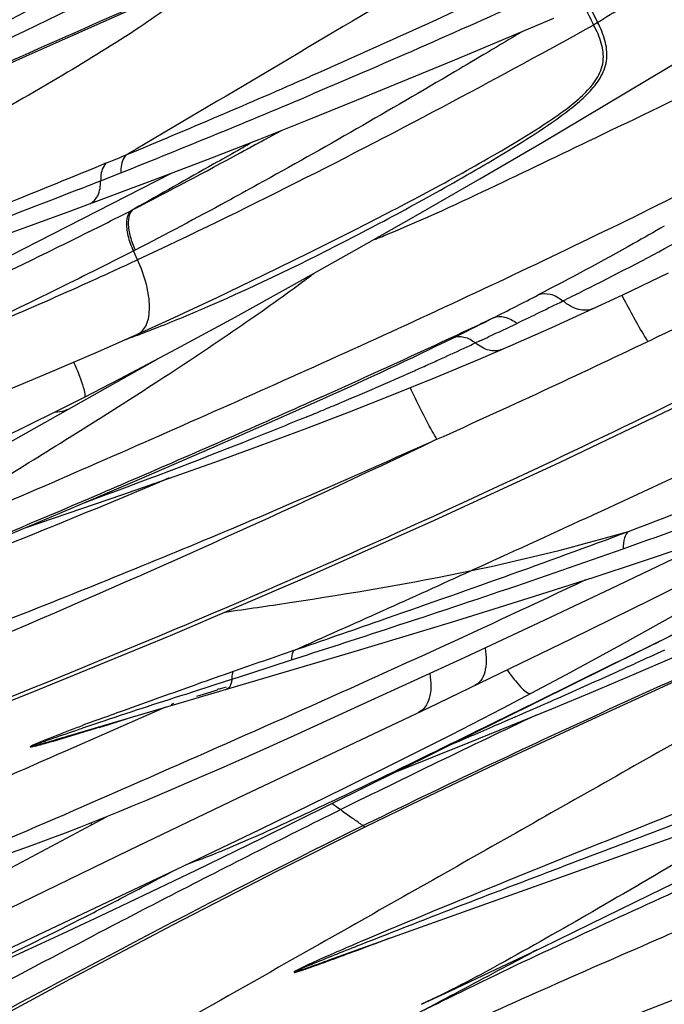
# Model space of a CAD drawing. Units: millimetres. Extents: x 0 to 297, y 0 to 210.
# Drawn here: x 196 to 198, y 144 to 147 of the extents above; entities that cross this region are included whole.
import ezdxf

# ---------------------------------------------------------------- set-up
doc = ezdxf.new("R2010")
doc.units = ezdxf.units.MM
doc.header["$LTSCALE"] = 16.335
doc.layers.add('DTM_AXIS', color=7, linetype='CONTINUOUS')

msp = doc.modelspace()

# ---------------------------------------------------------------- linework, layer by layer
at = {"layer": 'DTM_AXIS', "color": 7, "linetype": 'Continuous'}
for p, q in [((197.80727, 147.15918), (198.12253, 147.29162)), ((198.08675, 146.89773), (198.2847, 147.01471)), ((197.12378, 146.86327), (197.25572, 146.93497)), ((196.48069, 146.58075), (196.90586, 146.79904)), ((196.57668, 146.67605), (196.88064, 146.78939)), ((196.60928, 146.74657), (196.57339, 146.73251)), ((196.30506, 146.57746), (196.57668, 146.67605)), ((196.78566, 146.68414), (196.78002, 146.68124)), ((196.2151, 146.44604), (196.48069, 146.58075)), ((196.7899, 146.5539), (196.78415, 146.55095)), ((196.79738, 146.52255), (196.78415, 146.55095)), ((198.34165, 146.41144), (198.48732, 146.48094)), ((198.24708, 146.36747), (198.34165, 146.41144)), ((198.11566, 146.30774), (198.24719, 146.36752)), ((197.93005, 146.3382), (197.91166, 146.32953)), ((197.93005, 146.3382), (197.91541, 146.33084)), ((197.98359, 146.24936), (198.11566, 146.30774)), ((197.887, 146.26488), (197.87283, 146.25827)), ((197.8825, 146.20585), (197.98359, 146.24936)), ((196.18738, 145.82813), (196.86245, 146.20776)), ((197.74788, 146.14947), (197.8825, 146.20585)), ((196.62907, 146.08606), (196.74094, 146.14379)), ((197.61124, 146.09394), (197.74788, 146.14947)), ((197.2173, 146.00472), (197.38682, 146.0801)), ((197.38379, 146.08679), (197.34967, 146.07146)), ((197.47236, 146.03913), (197.61124, 146.09394)), ((196.61593, 145.97921), (196.67346, 146.01546)), ((196.67346, 146.01546), (196.67867, 146.01876)), ((197.33125, 145.98499), (197.47236, 146.03913)), ((196.56657, 145.94831), (196.61593, 145.97921)), ((197.03339, 145.92393), (197.2173, 146.00472)), ((196.8188, 145.83085), (197.03339, 145.92393)), ((196.57759, 145.72763), (196.8188, 145.83085)), ((196.44611, 145.67194), (196.74783, 145.77476)), ((196.31484, 145.61669), (196.57759, 145.72763)), ((198.39759, 145.56081), (198.54328, 145.60983)), ((198.30483, 145.47645), (198.52893, 145.58378)), ((198.25, 145.5123), (198.39759, 145.56081)), ((198.09127, 145.37554), (198.30483, 145.47645)), ((198.17989, 145.31695), (198.43222, 145.44119)), ((197.48722, 145.27594), (197.79677, 145.36949)), ((197.83972, 145.25815), (198.09127, 145.37554)), ((197.19334, 144.68183), (198.51032, 145.33393)), ((198.51032, 145.33393), (198.46652, 145.31229)), ((197.72291, 145.09702), (198.17989, 145.31695)), ((198.16017, 145.20152), (198.33785, 145.29856)), ((198.45563, 145.30691), (198.33782, 145.24876)), ((198.46652, 145.31229), (198.45563, 145.30691)), ((196.57831, 145.00687), (197.48722, 145.27594)), ((197.51585, 145.10888), (197.83972, 145.25815)), ((198.378, 145.20344), (198.50649, 145.25864)), ((197.16121, 145.20824), (197.28772, 145.24918)), ((198.31445, 145.23723), (198.0642, 145.11398)), ((198.33782, 145.24876), (198.31445, 145.23723)), ((197.11874, 145.19449), (197.16121, 145.20824)), ((198.05003, 145.14272), (198.16017, 145.20152)), ((196.98293, 145.15044), (197.07712, 145.18101)), ((197.07712, 145.18101), (197.09746, 145.1876)), ((197.09746, 145.1876), (197.11874, 145.19449)), ((196.94869, 145.1393), (196.98293, 145.15044)), ((197.01733, 145.14242), (196.98518, 145.13208)), ((197.03341, 145.1476), (197.01733, 145.14242)), ((197.04948, 145.15278), (197.03341, 145.1476)), ((197.07973, 145.16255), (197.05769, 145.15543)), ((197.9602, 145.09568), (198.05005, 145.14273)), ((198.05003, 145.14272), (198.05005, 145.14273)), ((197.30709, 145.01366), (197.51585, 145.10888)), ((198.0642, 145.11398), (197.97887, 145.07204)), ((196.88656, 145.09831), (196.6645, 145.00072)), ((197.11943, 144.81068), (197.72291, 145.09702)), ((197.79525, 145.01095), (197.9602, 145.09568)), ((197.84905, 144.98465), (198.11617, 145.09369)), ((197.97887, 145.07204), (197.92908, 145.04758)), ((197.18554, 144.95893), (197.30709, 145.01366)), ((197.61735, 144.92115), (197.79525, 145.01095)), ((196.6645, 145.00072), (196.59443, 144.97003)), ((197.62228, 144.89376), (197.84905, 144.98465)), ((197.0662, 144.90596), (197.18554, 144.95893)), ((197.45744, 144.84173), (197.61735, 144.92115)), ((196.98664, 144.87119), (197.0662, 144.90596)), ((196.90587, 144.8364), (196.98664, 144.87119)), ((197.1863, 144.70954), (197.45744, 144.84173)), ((196.771, 144.64347), (197.11943, 144.81068)), ((196.6505, 144.72393), (196.68483, 144.74236)), ((196.68483, 144.74236), (196.70181, 144.75148)), ((196.39663, 144.5877), (196.6505, 144.72393)), ((196.9425, 144.59279), (197.1863, 144.70954)), ((196.98426, 144.5798), (197.19334, 144.68183)), ((196.10663, 144.32119), (196.771, 144.64347)), ((196.36209, 144.31712), (196.9425, 144.59279)), ((196.84211, 144.51129), (196.98426, 144.5798)), ((198.42575, 144.49979), (198.60188, 144.58708)), ((196.70003, 144.44373), (196.84211, 144.51129)), ((198.23935, 144.40853), (198.42575, 144.49979)), ((196.55944, 144.37797), (196.70003, 144.44373)), ((197.4071, 144.29393), (197.65283, 144.38282)), ((198.08263, 144.33276), (198.23935, 144.40853)), ((197.91892, 144.25464), (198.08263, 144.33276)), ((197.79129, 144.19455), (197.91892, 144.25464)), ((197.70141, 144.15268), (197.79129, 144.19455)), ((197.98366, 143.96679), (198.64221, 144.22103)), ((197.74626, 144.15416), (197.68426, 144.12111))]:
    msp.add_line(p, q, dxfattribs=at)
for points in [[(196.30055, 147.18664), (196.43988, 147.25231), (196.57995, 147.32013), (196.72144, 147.39043), (196.86544, 147.46366), (197.00896, 147.53819), (197.14987, 147.61281), (197.29124, 147.68901), (197.43446, 147.76736), (197.68372, 147.9058)], [(198.2847, 147.01471), (198.48696, 147.13575), (198.69526, 147.26195), (198.91318, 147.39577), (199.13896, 147.53651), (199.35902, 147.676), (199.5127, 147.77508)], [(195.89398, 146.92616), (196.48262, 147.18937), (196.79078, 147.32599), (197.36262, 147.58197)], [(197.33704, 146.96722), (197.49449, 147.03065), (197.80727, 147.15918)], [(196.88064, 146.78939), (197.03107, 146.84693), (197.18296, 146.90611), (197.33704, 146.96722)], [(197.48801, 146.55206), (197.68454, 146.66414), (197.88708, 146.78112), (198.08675, 146.89773)], [(196.7975, 146.28613), (196.90073, 146.33311), (197.05056, 146.40315), (197.1994, 146.47469), (197.34491, 146.54631), (197.4866, 146.61748), (197.56541, 146.65762)], [(196.74094, 146.14379), (196.9212, 146.23912), (197.10808, 146.34037), (197.29746, 146.445), (197.48801, 146.55206)], [(196.35411, 146.09611), (196.51938, 146.16492), (196.68034, 146.23415), (196.79745, 146.28611)], [(194.79722, 144.49981), (195.53447, 144.78193), (196.00669, 144.9649), (196.46195, 145.14587), (196.90282, 145.32721), (197.33009, 145.50989), (197.74286, 145.69362), (198.14001, 145.8775), (198.52048, 146.06036), (198.80121, 146.19948)], [(196.02719, 145.79133), (196.1896, 145.86905), (196.37033, 145.95698), (196.53787, 146.03997), (196.62909, 146.08607)], [(196.74783, 145.77476), (196.89641, 145.82659), (197.04317, 145.8788), (197.18813, 145.93155), (197.33125, 145.98499)], [(198.43222, 145.44119), (198.55757, 145.50402), (198.68218, 145.56734)], [(197.79677, 145.36949), (197.94938, 145.41664), (198.10052, 145.46424), (198.25, 145.5123)], [(198.33785, 145.29856), (198.52212, 145.40155), (198.70886, 145.5079)], [(198.11617, 145.09369), (198.24786, 145.14847), (198.378, 145.20344)], [(197.52198, 144.71716), (197.70126, 144.80475), (197.96074, 144.92869), (198.23045, 145.05445), (198.51025, 145.18225)], [(196.35404, 144.6211), (196.39663, 144.63579), (196.43939, 144.65094), (196.48227, 144.66652), (196.52527, 144.68251), (196.5683, 144.69885), (196.61131, 144.7155), (196.65426, 144.73242), (196.69703, 144.74954), (196.73954, 144.76681), (196.78176, 144.78418), (196.82362, 144.80161), (196.90587, 144.8364)], [(197.65283, 144.38282), (198.36445, 144.63564), (198.92133, 144.83355)], [(195.12321, 143.42828), (195.67752, 143.73797), (195.9694, 143.89947), (196.27114, 144.06464), (196.58447, 144.23363), (196.90959, 144.40556), (197.24524, 144.57857), (197.52198, 144.71716)], [(195.97836, 144.12232), (196.0376, 144.1469), (196.09827, 144.17248), (196.16034, 144.19904), (196.22386, 144.22661), (196.28876, 144.25517), (196.35483, 144.28462), (196.42203, 144.31494), (196.55944, 144.37797)]]:
    msp.add_lwpolyline(points, dxfattribs=at)
for centre, radius, start, end in [((168.93885, 194.45629), 55.54768, 301.86254, 302.055386), ((202.18911, 149.24602), 4.408, 205.73097, 206.63442), ((202.22737, 149.31994), 4.46033, 206.38178, 207.23518), ((198.72104, 146.60193), 0.81803, 124.17524, 125.25443), ((184.67543, 175.98641), 31.5372, 292.538883, 293.691799), ((186.2567, 173.206), 28.41254, 291.660949, 292.992834), ((193.91053, 152.43937), 6.42506, 299.911181, 300.411687), ((187.98596, 163.64676), 19.10982, 298.573023, 298.825363), ((183.86698, 177.91932), 33.63236, 292.429357, 292.548771), ((189.21582, 161.38051), 16.53136, 297.252221, 298.578422), ((185.19952, 175.84523), 31.25562, 291.550082, 291.676245), ((183.61313, 179.86201), 35.57432, 291.427517, 291.550212), ((190.02044, 159.83991), 14.79333, 297.04181, 297.18946), ((189.74809, 160.37597), 15.39461, 296.60644, 296.894488), ((189.91748, 160.04161), 15.01979, 296.895163, 297.041806), ((193.08811, 155.08157), 9.55712, 297.400117, 298.130666), ((193.82204, 155.21228), 9.82514, 296.949318, 298.859247), ((196.69971, 148.80054), 2.37111, 291.04239, 291.39), ((196.60175, 149.05013), 2.63923, 291.39405, 291.95291), ((185.97035, 161.87354), 19.14864, 306.352539, 306.492556), ((192.9882, 156.82866), 11.6439, 296.651459, 297.002155), ((192.69651, 157.40915), 12.29355, 296.494193, 296.652914), ((192.08421, 157.95494), 13.00471, 296.712747, 297.418546), ((192.46977, 157.86567), 12.80329, 295.612744, 296.343245), ((192.49091, 157.82161), 12.75442, 296.34596, 296.494231), ((184.09927, 175.67022), 32.42927, 294.182596, 295.209119), ((191.93424, 158.24665), 13.33271, 296.11227, 296.654504), ((181.01663, 182.72768), 40.40546, 295.515918, 295.799677), ((195.27226, 150.34049), 4.33451, 290.78616, 291.52988), ((192.48819, 157.82103), 12.75506, 295.18336, 295.6248), ((195.50691, 149.72217), 3.67317, 289.88217, 290.78694), ((192.07784, 157.95375), 13.0065, 294.090497, 296.112144), ((184.10953, 176.21355), 33.19438, 294.263266, 295.541476), ((192.37698, 158.05634), 13.01533, 295.046171, 295.185628), ((192.65045, 157.46882), 12.36728, 294.377893, 294.781448), ((192.84959, 157.03682), 11.89161, 294.782787, 294.987406), ((192.50313, 157.79301), 12.72338, 294.180022, 294.379609), ((192.35435, 158.12871), 13.09058, 292.862397, 293.974949), ((192.48367, 157.83635), 12.77089, 293.977807, 294.180019), ((191.84104, 159.34309), 14.40899, 292.40772, 292.641559), ((191.99221, 158.98065), 14.01629, 292.64158, 292.873402), ((184.50717, 165.26992), 22.77616, 301.631174, 301.969983), ((185.94259, 162.88937), 19.99648, 300.063183, 301.706531), ((186.30835, 170.76667), 27.09314, 291.802275, 293.010672), ((191.46048, 164.05815), 19.65082, 290.55522, 292.007089), ((191.53102, 164.75814), 20.33035, 289.576863, 290.544258), ((196.48966, 152.07873), 6.68722, 281.823131, 286.24226), ((162.14371, 224.17806), 86.37491, 294.0135878, 294.4249459), ((191.99066, 158.35917), 14.56583, 295.993569, 296.350063), ((229.3913, 52.76561), 97.92315, 109.1339503, 109.2529867), ((191.51074, 160.22405), 16.48585, 294.641297, 294.989436), ((190.98996, 161.35828), 17.73392, 294.425555, 294.642746), ((214.02179, 96.77695), 51.30535, 109.25564, 109.392204), ((189.73989, 164.12469), 20.76966, 293.843227, 294.409701), ((208.89228, 108.33268), 38.69595, 107.978029, 108.407381), ((187.78771, 168.54849), 25.60504, 293.398635, 293.837215), ((214.20931, 110.92715), 37.76995, 115.304, 116.351566), ((202.71816, 126.91128), 19.11832, 108.432437, 108.59468), ((200.68789, 134.12561), 11.64748, 110.156721, 110.429105), ((189.24369, 168.9631), 25.05654, 287.254518, 287.510094), ((185.83683, 173.05843), 30.51885, 293.08559, 293.397568), ((205.62602, 155.98551), 13.88092, 233.744529, 233.882779), ((215.29385, 108.80956), 40.14892, 116.397073, 117.288626), ((202.83625, 152.15119), 9.13911, 233.842104, 234.121095), ((196.8383, 144.77959), 0.19586, 194.56067, 196.50919), ((188.46222, 160.42275), 17.95702, 297.792548, 298.075719), ((189.01922, 159.36533), 16.76187, 297.276948, 297.793548), ((219.02277, 101.56738), 48.29471, 117.281003, 117.578955), ((189.73493, 157.98051), 15.20303, 296.981115, 297.271396), ((190.93854, 155.60473), 12.53977, 295.389412, 297.00525), ((184.43763, 179.29691), 37.33072, 290.483759, 290.6599), ((190.66059, 162.64395), 19.55303, 290.326502, 290.478133), ((204.35741, 130.8835), 14.82448, 116.328773, 116.639532)]:
    msp.add_arc(centre, radius, start, end, dxfattribs=at)
for points, knots in [([(198.05601, 148.65666), (198.02195, 148.62401), (197.93745, 148.56194), (197.79209, 148.47762), (197.62412, 148.39244), (197.38308, 148.27747), (197.07717, 148.13185), (196.70962, 147.95774), (196.34245, 147.78489), (195.85438, 147.55696), (195.48796, 147.38831), (195.24355, 147.27729)], [0, 0, 0, 0, 0.0451258, 0.0996344, 0.1607312, 0.2251767, 0.3550848, 0.4847784, 0.6141866, 0.7432392, 1, 1, 1, 1]), ([(196.29482, 147.23753), (196.51389, 147.34884), (196.93203, 147.57602), (197.33982, 147.82086), (197.53635, 147.94009)], [0, 0, 0, 0, 0.5166795, 1, 1, 1, 1]), ([(198.43141, 147.88447), (198.3898, 147.84838), (198.2871, 147.77388), (198.1117, 147.66005), (197.90481, 147.53393), (197.60483, 147.35569), (197.22299, 147.12935), (196.9168, 146.94832), (196.76397, 146.85804)], [0, 0, 0, 0, 0.0843395, 0.1938229, 0.3202818, 0.4553036, 0.7281855, 1, 1, 1, 1]), ([(199.90994, 147.75766), (199.64739, 147.60845), (199.10632, 147.32064), (198.55438, 147.05488), (198.27442, 146.92046)], [0, 0, 0, 0, 0.4930013, 1, 1, 1, 1]), ([(198.43933, 147.61129), (198.35159, 147.56927), (197.98984, 147.39663), (197.62557, 147.22919), (197.34761, 147.10717)], [0, 0, 0, 0, 0.2426881, 1, 1, 1, 1]), ([(196.10755, 147.02846), (196.21283, 147.07555), (196.62957, 147.2608), (197.047, 147.44454), (197.35732, 147.58525)], [0, 0, 0, 0, 0.2528806, 1, 1, 1, 1]), ([(198.30241, 147.47077), (198.22584, 147.43563), (197.91162, 147.29215), (197.59552, 147.15275), (197.35509, 147.05073)], [0, 0, 0, 0, 0.2438914, 1, 1, 1, 1]), ([(196.97721, 147.39338), (196.95338, 147.37158), (196.89696, 147.32675), (196.75862, 147.2307), (196.54751, 147.10197), (196.26725, 146.94139), (195.86865, 146.71606), (195.36572, 146.43089), (194.96317, 146.2029), (194.76192, 146.08889)], [0, 0, 0, 0, 0.0376691, 0.0838661, 0.1963535, 0.3258077, 0.460545, 0.7302725, 1, 1, 1, 1]), ([(198.24887, 147.26993), (198.09933, 147.18735), (197.62113, 146.9275), (197.13567, 146.6807), (196.79738, 146.52255)], [0, 0, 0, 0, 0.3138645, 1, 1, 1, 1]), ([(197.56557, 146.6577), (197.60295, 146.67683), (197.67762, 146.7157), (197.78909, 146.77571), (197.90022, 146.83776), (198.01062, 146.9024), (198.10124, 146.95935), (198.17091, 147.00908), (198.21953, 147.04984), (198.26042, 147.09615), (198.2844, 147.15345), (198.27527, 147.21466), (198.25914, 147.25186), (198.24887, 147.26993)], [0, 0, 0, 0, 0.1251941, 0.2510147, 0.3774979, 0.5046841, 0.632501, 0.6964448, 0.7598313, 0.8213199, 0.8796568, 0.9379984, 1, 1, 1, 1]), ([(197.59413, 146.65339), (197.63143, 146.67333), (197.70585, 146.71374), (197.81679, 146.7759), (197.92701, 146.83988), (198.03599, 146.90629), (198.12485, 146.96477), (198.19216, 147.01602), (198.23814, 147.05789), (198.27568, 147.10546), (198.29548, 147.16289), (198.28657, 147.22308), (198.27143, 147.26054), (198.26154, 147.2787)], [0, 0, 0, 0, 0.1267332, 0.2537341, 0.3810228, 0.5085796, 0.6361355, 0.6995318, 0.7619243, 0.8220946, 0.8796228, 0.9380241, 1, 1, 1, 1]), ([(198.01879, 147.24783), (197.94818, 147.20542), (197.67053, 147.03997), (197.39044, 146.87857), (197.1796, 146.76216)], [0, 0, 0, 0, 0.2548525, 1, 1, 1, 1]), ([(198.9685, 146.95913), (198.71775, 146.82752), (198.33678, 146.63698), (197.82242, 146.39334), (197.43192, 146.214), (197.03843, 146.0377), (196.64753, 145.866), (196.33324, 145.72918), (196.10536, 145.63595), (196.00506, 145.59806), (195.95992, 145.58295)], [0, 0, 0, 0, 0.2566854, 0.3860063, 0.5158686, 0.646177, 0.7768275, 0.9028611, 0.9568516, 1, 1, 1, 1]), ([(198.27442, 146.92046), (198.16239, 146.86667), (197.93532, 146.75733), (197.70696, 146.65004), (197.58841, 146.60227)], [0, 0, 0, 0, 0.4929633, 1, 1, 1, 1]), ([(200.67227, 146.91275), (200.63822, 146.88009), (200.55371, 146.81803), (200.40836, 146.73371), (200.24039, 146.64853), (199.99935, 146.53355), (199.69343, 146.38794), (199.32588, 146.21383), (198.95871, 146.04098), (198.47065, 145.81305), (198.10423, 145.64439), (197.85981, 145.53338)], [0, 0, 0, 0, 0.0451258, 0.0996344, 0.1607312, 0.2251767, 0.3550848, 0.4847784, 0.6141866, 0.7432392, 1, 1, 1, 1]), ([(196.76397, 146.85804), (196.76059, 146.85549), (196.74648, 146.83938), (196.74395, 146.81654), (196.74415, 146.79983)], [0, 0, 0, 0, 0.202072, 1, 1, 1, 1]), ([(197.11443, 146.87014), (197.08989, 146.85599), (196.98056, 146.79353), (196.87072, 146.73196), (196.78566, 146.68414)], [0, 0, 0, 0, 0.2250217, 1, 1, 1, 1]), ([(196.6992, 146.83123), (196.40765, 146.71089), (195.96066, 146.53256), (195.3565, 146.28933), (195.04579, 146.16168), (194.88937, 146.09494)], [0, 0, 0, 0, 0.4842782, 0.7388832, 1, 1, 1, 1]), ([(196.6992, 146.83123), (196.69596, 146.82873), (196.68238, 146.81292), (196.67999, 146.79076), (196.68016, 146.77448)], [0, 0, 0, 0, 0.2011633, 1, 1, 1, 1]), ([(196.64533, 146.70133), (196.65652, 146.70548), (196.67694, 146.7294), (196.67998, 146.75821), (196.68016, 146.77448)], [0, 0, 0, 0, 0.4230192, 1, 1, 1, 1]), ([(196.57339, 146.73251), (196.43987, 146.68026), (196.09678, 146.54814), (195.53496, 146.33527), (195.10769, 146.17193), (194.89089, 146.08615)], [0, 0, 0, 0, 0.2386626, 0.6119287, 1, 1, 1, 1]), ([(197.1796, 146.76216), (197.14698, 146.74415), (197.01783, 146.67334), (196.88773, 146.60424), (196.7899, 146.5539)], [0, 0, 0, 0, 0.2530055, 1, 1, 1, 1]), ([(196.78002, 146.68124), (196.77747, 146.6798), (196.76661, 146.67057), (196.76331, 146.65541), (196.76253, 146.64444)], [0, 0, 0, 0, 0.2101349, 1, 1, 1, 1]), ([(196.78566, 146.68414), (196.77078, 146.67573), (196.7652, 146.63774), (196.77363, 146.595), (196.78352, 146.56766), (196.7899, 146.5539)], [0, 0, 0, 0, 0.3754764, 0.6669391, 1, 1, 1, 1]), ([(196.76253, 146.64444), (196.76151, 146.62981), (196.76584, 146.59732), (196.77678, 146.56687), (196.78415, 146.55095)], [0, 0, 0, 0, 0.4554112, 1, 1, 1, 1]), ([(196.64272, 146.61159), (196.5981, 146.58924), (196.4221, 146.50212), (196.2446, 146.41807), (196.11173, 146.35641)], [0, 0, 0, 0, 0.2540969, 1, 1, 1, 1]), ([(198.47367, 146.63024), (198.44125, 146.6115), (198.30888, 146.53612), (198.17467, 146.46401), (198.07271, 146.41109)], [0, 0, 0, 0, 0.2458231, 1, 1, 1, 1]), ([(196.86296, 146.30841), (196.91609, 146.32936), (197.12756, 146.41726), (197.33371, 146.51753), (197.48631, 146.59662)], [0, 0, 0, 0, 0.2493799, 1, 1, 1, 1]), ([(196.78415, 146.55095), (196.72683, 146.52149), (196.50152, 146.40787), (196.27364, 146.29941), (196.10323, 146.22027)], [0, 0, 0, 0, 0.2553772, 1, 1, 1, 1]), ([(196.79738, 146.52255), (196.75017, 146.50048), (196.52096, 146.39484), (196.28856, 146.29619), (196.10323, 146.22027)], [0, 0, 0, 0, 0.2064624, 1, 1, 1, 1]), ([(196.7975, 146.28613), (196.81017, 146.29184), (196.82597, 146.31141), (196.83426, 146.3431), (196.83725, 146.38644), (196.82708, 146.44841), (196.80907, 146.49744), (196.79738, 146.52255)], [0, 0, 0, 0, 0.1640032, 0.2667612, 0.3868551, 0.6732253, 1, 1, 1, 1]), ([(196.67867, 146.01876), (196.74115, 146.0583), (196.88814, 146.15253), (197.10347, 146.29497), (197.25344, 146.402), (197.32074, 146.45151)], [0, 0, 0, 0, 0.2864416, 0.6763232, 1, 1, 1, 1]), ([(198.07271, 146.41109), (198.08421, 146.41613), (198.11449, 146.41662), (198.13925, 146.4017), (198.1512, 146.39199)], [0, 0, 0, 0, 0.4492136, 1, 1, 1, 1]), ([(198.24708, 146.36747), (198.23324, 146.36111), (198.19582, 146.3608), (198.16582, 146.37973), (198.1512, 146.39199)], [0, 0, 0, 0, 0.4437092, 1, 1, 1, 1]), ([(198.42176, 146.26315), (198.41688, 146.27068), (198.38711, 146.31838), (198.3609, 146.3682), (198.33925, 146.41018)], [0, 0, 0, 0, 0.1596819, 1, 1, 1, 1]), ([(197.93005, 146.3382), (197.94093, 146.34295), (197.96954, 146.3435), (197.99305, 146.32956), (198.00445, 146.32048)], [0, 0, 0, 0, 0.448835, 1, 1, 1, 1]), ([(197.80238, 146.27477), (197.81266, 146.27924), (197.83968, 146.27982), (197.86196, 146.26677), (197.87283, 146.25827)], [0, 0, 0, 0, 0.4481477, 1, 1, 1, 1]), ([(197.95494, 146.23693), (197.94303, 146.23179), (197.91118, 146.23194), (197.88551, 146.24793), (197.87283, 146.25827)], [0, 0, 0, 0, 0.4421362, 1, 1, 1, 1]), ([(198.78621, 146.20857), (198.44989, 146.03918), (197.80351, 145.72846), (196.57653, 145.19324), (195.67834, 144.84849), (195.09781, 144.6269)], [0, 0, 0, 0, 0.281364, 0.535714, 1, 1, 1, 1]), ([(196.62909, 146.08607), (196.63184, 146.08742), (196.63068, 146.10122), (196.62528, 146.12039), (196.61259, 146.15593), (196.60147, 146.18196), (196.59475, 146.19721)], [0, 0, 0, 0, 0.0779074, 0.2674781, 0.5757001, 1, 1, 1, 1]), ([(197.75009, 145.95133), (197.74503, 145.95994), (197.71461, 146.01359), (197.68759, 146.06911), (197.66541, 146.1158)], [0, 0, 0, 0, 0.1618589, 1, 1, 1, 1]), ([(197.34967, 146.07146), (197.1619, 145.98727), (196.78419, 145.82158), (196.21343, 145.57989), (195.73776, 145.38283), (195.37114, 145.23345), (195.19491, 145.16622), (195.11189, 145.13794)], [0, 0, 0, 0, 0.2545672, 0.5102218, 0.7667732, 0.891498, 1, 1, 1, 1]), ([(196.57392, 146.04603), (196.57111, 146.04445), (196.55881, 146.03878), (196.54482, 146.03734), (196.53459, 146.03808)], [0, 0, 0, 0, 0.2391543, 1, 1, 1, 1]), ([(197.33367, 146.02206), (197.27666, 145.99855), (197.0433, 145.90405), (196.80776, 145.81499), (196.62927, 145.7496)], [0, 0, 0, 0, 0.2449436, 1, 1, 1, 1]), ([(197.75009, 145.95133), (197.51862, 145.8471), (197.05288, 145.64409), (196.34664, 145.35876), (195.63549, 145.08906), (195.16162, 144.91045), (194.9256, 144.81993)], [0, 0, 0, 0, 0.2502516, 0.5007783, 0.7508074, 1, 1, 1, 1]), ([(197.75009, 145.95133), (197.27381, 145.7233), (196.35496, 145.31178), (195.42215, 144.93403), (194.97891, 144.75428)], [0, 0, 0, 0, 0.5247206, 1, 1, 1, 1]), ([(197.29427, 145.27898), (197.38538, 145.31062), (197.74168, 145.43413), (198.0973, 145.55981), (198.36007, 145.65841)], [0, 0, 0, 0, 0.2557523, 1, 1, 1, 1]), ([(199.59347, 145.64947), (199.56964, 145.62766), (199.51322, 145.58283), (199.37489, 145.48678), (199.16378, 145.35805), (198.88352, 145.19748), (198.48492, 144.97215), (197.98198, 144.68698), (197.57944, 144.45899), (197.37818, 144.34498)], [0, 0, 0, 0, 0.0376691, 0.0838661, 0.1963535, 0.3258077, 0.460545, 0.7302725, 1, 1, 1, 1]), ([(198.36008, 145.65841), (198.3536, 145.65335), (198.34415, 145.63436), (198.34292, 145.61457), (198.34313, 145.60303)], [0, 0, 0, 0, 0.4158683, 1, 1, 1, 1]), ([(197.28772, 145.24918), (197.37801, 145.27841), (197.73096, 145.39287), (198.08295, 145.51047), (198.34313, 145.60303)], [0, 0, 0, 0, 0.2557455, 1, 1, 1, 1]), ([(197.07659, 145.40149), (197.14501, 145.41115), (197.407, 145.44931), (197.6683, 145.49324), (197.85981, 145.53338)], [0, 0, 0, 0, 0.2609584, 1, 1, 1, 1]), ([(198.22274, 145.5035), (197.90419, 145.35269), (197.42231, 145.13282), (196.77721, 144.8491), (196.4544, 144.70791), (196.29288, 144.64016)], [0, 0, 0, 0, 0.5000972, 0.7514683, 1, 1, 1, 1]), ([(197.29427, 145.27898), (197.2931, 145.27748), (197.28827, 145.26826), (197.28775, 145.25756), (197.28772, 145.24918)], [0, 0, 0, 0, 0.1844808, 1, 1, 1, 1]), ([(197.90319, 145.28748), (197.90555, 145.2737), (197.90802, 145.24782), (197.90429, 145.21207), (197.89233, 145.18369), (197.87791, 145.17111), (197.87026, 145.16745)], [0, 0, 0, 0, 0.3168843, 0.5859718, 0.8077476, 1, 1, 1, 1]), ([(197.10213, 145.21209), (197.10128, 145.2108), (197.0978, 145.20308), (197.09744, 145.19443), (197.09746, 145.1876)], [0, 0, 0, 0, 0.1848398, 1, 1, 1, 1]), ([(197.72741, 145.20612), (197.72981, 145.19199), (197.73224, 145.16534), (197.72799, 145.12845), (197.7151, 145.09906), (197.69989, 145.08605), (197.69183, 145.08222)], [0, 0, 0, 0, 0.313493, 0.5816244, 0.8047796, 1, 1, 1, 1]), ([(197.97353, 145.217), (197.98189, 145.20514), (197.99689, 145.18468), (198.019, 145.15998), (198.03442, 145.14551), (198.04662, 145.14099), (198.05003, 145.14272)], [0, 0, 0, 0, 0.3977166, 0.6979322, 0.8954149, 1, 1, 1, 1]), ([(196.67429, 145.05972), (196.70041, 145.06931), (196.80437, 145.10714), (196.90863, 145.14414), (196.98674, 145.17163)], [0, 0, 0, 0, 0.2515135, 1, 1, 1, 1]), ([(197.09746, 145.1876), (197.09709, 145.18349), (197.09561, 145.17204), (197.08945, 145.15813), (197.08183, 145.15588)], [0, 0, 0, 0, 0.3417736, 1, 1, 1, 1]), ([(197.51511, 144.72144), (197.5986, 144.76251), (197.92808, 144.92233), (198.26063, 145.07575), (198.50955, 145.18823)], [0, 0, 0, 0, 0.2540753, 1, 1, 1, 1]), ([(199.31547, 145.08731), (199.02392, 144.96698), (198.57693, 144.78865), (197.97277, 144.54542), (197.66206, 144.41777), (197.50564, 144.35103)], [0, 0, 0, 0, 0.4842782, 0.7388832, 1, 1, 1, 1]), ([(196.45741, 144.97315), (196.46107, 144.97759), (196.47458, 144.98211), (196.49322, 144.9909), (196.51474, 144.99934), (196.54331, 145.01065), (196.57923, 145.02436), (196.60799, 145.03516), (196.62236, 145.04052)], [0, 0, 0, 0, 0.0967297, 0.2242883, 0.3536786, 0.4832496, 0.7419972, 1, 1, 1, 1]), ([(197.92908, 145.04758), (197.74969, 144.9595), (197.49211, 144.83216), (197.16694, 144.68224), (197.0207, 144.6214), (196.95398, 144.59774)], [0, 0, 0, 0, 0.5581055, 0.8022961, 1, 1, 1, 1]), ([(196.45741, 144.97315), (196.47042, 144.97955), (196.49813, 144.9889), (196.55289, 145.0084), (196.59433, 145.02231), (196.62188, 145.03158)], [0, 0, 0, 0, 0.249115, 0.5005413, 1, 1, 1, 1]), ([(196.67588, 145.03419), (196.66357, 145.03037), (196.61474, 145.01528), (196.56585, 145.00037), (196.52915, 144.98974)], [0, 0, 0, 0, 0.2523786, 1, 1, 1, 1]), ([(196.52915, 144.98974), (196.52218, 144.98772), (196.50897, 144.98392), (196.4863, 144.97774), (196.47662, 144.9753), (196.45509, 144.97033), (196.45741, 144.97315)], [0, 0, 0, 0, 0.2945225, 0.5816551, 0.8515879, 1, 1, 1, 1]), ([(196.57829, 145.00686), (196.55757, 145.00067), (196.52667, 144.99133), (196.48642, 144.9802), (196.46694, 144.97424), (196.45741, 144.97315)], [0, 0, 0, 0, 0.5167374, 0.7707518, 1, 1, 1, 1]), ([(199.18966, 144.9886), (199.05613, 144.93634), (198.71304, 144.80422), (198.15123, 144.59136), (197.72396, 144.42802), (197.50716, 144.34224)], [0, 0, 0, 0, 0.2386626, 0.6119287, 1, 1, 1, 1]), ([(196.59443, 144.97003), (196.45775, 144.91021), (196.18453, 144.791), (195.77694, 144.61533), (195.44796, 144.47149), (195.2032, 144.37679), (195.09164, 144.34154), (195.04046, 144.33016)], [0, 0, 0, 0, 0.2661632, 0.5317616, 0.7918503, 0.9064687, 1, 1, 1, 1]), ([(198.87804, 144.81803), (198.66722, 144.69402), (198.35921, 144.51223), (197.9681, 144.28841), (197.78584, 144.19181), (197.70141, 144.15268)], [0, 0, 0, 0, 0.5427135, 0.7935253, 1, 1, 1, 1]), ([(197.51511, 144.72144), (197.51362, 144.72244), (197.50174, 144.7304), (197.49019, 144.73884), (197.48006, 144.74616)], [0, 0, 0, 0, 0.1253662, 1, 1, 1, 1]), ([(194.91536, 143.32668), (195.35163, 143.56973), (196.2104, 144.04902), (197.08072, 144.50778), (197.51511, 144.72144)], [0, 0, 0, 0, 0.5077861, 1, 1, 1, 1]), ([(197.51511, 144.72144), (197.51663, 144.72043), (197.51869, 144.71885), (197.52092, 144.71781), (197.52174, 144.71705), (197.52198, 144.71716)], [0, 0, 0, 0, 0.6776131, 0.9025921, 1, 1, 1, 1]), ([(198.72799, 144.6125), (198.64699, 144.57491), (198.33063, 144.43001), (198.01427, 144.28487), (197.78244, 144.17015)], [0, 0, 0, 0, 0.2566456, 1, 1, 1, 1]), ([(198.71949, 144.47636), (198.63635, 144.43948), (198.31269, 144.2981), (197.98871, 144.15727), (197.75127, 144.04596)], [0, 0, 0, 0, 0.2575297, 1, 1, 1, 1]), ([(201.40247, 144.46466), (201.06616, 144.29527), (200.41978, 143.98455), (199.19279, 143.44933), (198.29461, 143.10458), (197.71408, 142.88298)], [0, 0, 0, 0, 0.281364, 0.535714, 1, 1, 1, 1]), ([(195.48469, 143.7431), (195.58343, 143.797), (195.97507, 144.01004), (196.36827, 144.22023), (196.66374, 144.37454)], [0, 0, 0, 0, 0.2523157, 1, 1, 1, 1]), ([(197.37818, 144.34498), (197.23771, 144.26539), (196.95701, 144.10648), (196.54649, 143.87342), (196.22047, 143.69086), (195.98647, 143.56983), (195.88325, 143.52141), (195.83611, 143.50199)], [0, 0, 0, 0, 0.2755059, 0.5504352, 0.8056049, 0.9130017, 1, 1, 1, 1]), ([(199.96593, 144.32755), (199.77817, 144.24336), (199.40046, 144.07767), (198.8297, 143.83597), (198.35402, 143.63892), (197.9874, 143.48954), (197.81118, 143.42231), (197.72816, 143.39403)], [0, 0, 0, 0, 0.2545672, 0.5102218, 0.7667732, 0.891498, 1, 1, 1, 1]), ([(198.06783, 144.32564), (198.04146, 144.31131), (197.93442, 144.25387), (197.82699, 144.19717), (197.74626, 144.15416)], [0, 0, 0, 0, 0.2470371, 1, 1, 1, 1]), ([(197.29554, 144.25537), (197.29551, 144.25501), (197.29572, 144.25365), (197.29918, 144.25466), (197.30251, 144.2555), (197.30895, 144.25749), (197.31699, 144.25987), (197.33031, 144.26439), (197.34742, 144.27024), (197.36818, 144.27762), (197.38917, 144.28518), (197.41738, 144.29547), (197.43857, 144.30328), (197.45271, 144.30852)], [0, 0, 0, 0, 0.006447, 0.019919, 0.047722, 0.0778722, 0.1366826, 0.2000442, 0.3293674, 0.4614521, 0.5950133, 0.7294681, 1, 1, 1, 1]), ([(197.29554, 144.25537), (197.29964, 144.25575), (197.30823, 144.25885), (197.32625, 144.26475), (197.34987, 144.27325), (197.37843, 144.28349), (197.39753, 144.29045), (197.4071, 144.29393)], [0, 0, 0, 0, 0.1046542, 0.2287159, 0.483577, 0.7412477, 1, 1, 1, 1]), ([(197.35875, 144.28697), (197.35295, 144.28435), (197.34137, 144.27909), (197.32702, 144.27239), (197.31566, 144.26697), (197.30753, 144.26282), (197.30087, 144.25965), (197.29723, 144.25711), (197.2956, 144.25596), (197.29554, 144.25537)], [0, 0, 0, 0, 0.2696347, 0.5380202, 0.6710454, 0.8014818, 0.9272733, 0.9749539, 1, 1, 1, 1]), ([(197.35765, 144.28224), (197.34189, 144.27576), (197.32095, 144.26734), (197.30048, 144.25783), (197.29554, 144.25537)], [0, 0, 0, 0, 0.7554631, 1, 1, 1, 1]), ([(200.36636, 144.20742), (200.13489, 144.10319), (199.66915, 143.90018), (198.9629, 143.61484), (198.25176, 143.34515), (197.77788, 143.16654), (197.54187, 143.07601)], [0, 0, 0, 0, 0.2502516, 0.5007783, 0.7508074, 1, 1, 1, 1]), ([(200.36636, 144.20742), (199.89008, 143.97939), (198.97123, 143.56787), (198.03842, 143.19012), (197.59518, 143.01036)], [0, 0, 0, 0, 0.5247206, 1, 1, 1, 1])]:
    msp.add_open_spline(points, degree=3, knots=knots, dxfattribs=at)
for points in [[(197.04948, 145.15278), (197.05165, 145.15477), (197.05427, 145.15638), (197.05707, 145.15729)], [(196.90482, 145.10636), (196.907, 145.10842), (196.90967, 145.1101), (196.91253, 145.11101)], [(197.50564, 144.35103), (197.45651, 144.33007), (197.40743, 144.30897), (197.35875, 144.28697)], [(197.50716, 144.34224), (197.45723, 144.32248), (197.40733, 144.30264), (197.35765, 144.28224)]]:
    msp.add_open_spline(points, degree=3, dxfattribs=at)

doc.saveas('drawing.dxf')
